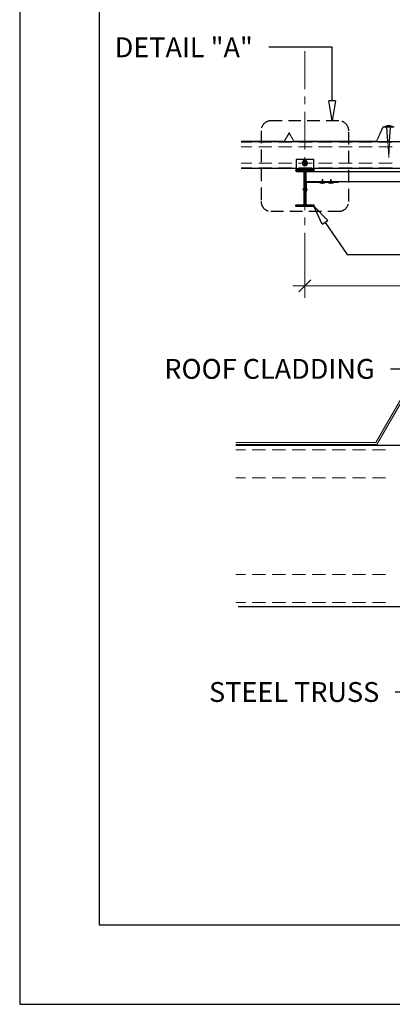
# Model space of a CAD drawing. Units: millimetres. Extents: x 0 to 5940, y 0 to 4200.
# Drawn here: x 0 to 939, y 0 to 2480 of the extents above; entities that cross this region are included whole.
import ezdxf
from ezdxf import colors
from ezdxf.entities.mleader import LeaderData, LeaderLine
from ezdxf.math import Vec2, Vec3

# ---------------------------------------------------------------- set-up
doc = ezdxf.new("R2010")
doc.units = ezdxf.units.MM
doc.linetypes.add('CENTER', pattern=[50.8, 31.75, -6.35, 6.35, -6.35])
doc.linetypes.add('HIDDEN', pattern=[9.525, 6.35, -3.175])
doc.layers.get('Defpoints').update_dxf_attribs({"color": 6})
doc.layers.add('Text', color=7, linetype='Continuous')
doc.styles.get("Standard").update_dxf_attribs({"font": 'arial.ttf'})
doc.dimstyles.new('06 Scale X 20', dxfattribs={"dimscale": 20, "dimtxt": 3, "dimasz": 1.5, "dimexe": 1.5, "dimexo": 1.5, "dimgap": 0.5, "dimtad": 1, "dimdec": 0, "dimtxsty": 'Standard', "dimblk": 'OBLIQUE', "dimcen": -2.5, "dimdle": 1.5, "dimclrd": 256, "dimclre": 256, "dimclrt": 5, "dimadec": 1, "dimazin": 2, "dimtfac": 1, "dimtdec": 0, "dimtmove": 0, "dimatfit": 3, "dimfxl": 5, "dimfxlon": 1, "dimlwd": 5, "dimlwe": 5, "dimarcsym": 0})

# ---------------------------------------------------------------- blocks, each defined once
blk = doc.blocks.new('_ClosedBlank')
at = {"color": 0, "linetype": 'ByBlock', "lineweight": -2}
for p, q in [((-1, 0.167), (0, 0)), ((-1, 0.167), (-1, -0.167)), ((0, 0), (-1, -0.167))]:
    blk.add_line(p, q, dxfattribs=at)
blk = doc.blocks.new('_Oblique')
at = {"color": 0, "linetype": 'ByBlock', "lineweight": -2}
blk.add_line((-0.5, -0.5), (0.5, 0.5), dxfattribs=at)
blk = doc.blocks.new('*D5')
at = {"layer": 'Defpoints', "color": 0, "transparency": 16777216}
for p in [(718.4, 2010.4), (5291.6, 2010.4), (718.4, 1809.2)]:
    blk.add_point(p, dxfattribs=at)
at = {"layer": 'Text', "lineweight": 5, "transparency": 16777216}
for p, q in [((718.4, 1909.2), (718.4, 1779.2)), ((5291.6, 1909.2), (5291.6, 1779.2)), ((5321.6, 1809.2), (688.4, 1809.2))]:
    blk.add_line(p, q, dxfattribs=at)
at = {"layer": 'Text', "lineweight": 5, "transparency": 16777216, "xscale": 30, "yscale": 30, "zscale": 30, "rotation": 180}
blk.add_blockref('_Oblique', (718.4, 1809.2), dxfattribs=at)
at = {"layer": 'Text', "lineweight": 5, "transparency": 16777216, "xscale": 30, "yscale": 30, "zscale": 30}
blk.add_blockref('_Oblique', (5291.6, 1809.2), dxfattribs=at)
at = {"layer": 'Text', "transparency": 16777216, "insert": (3005, 1850.2), "char_height": 60, "attachment_point": 5}
blk.add_mtext('STEEL TRUSS SPAN', dxfattribs=at)

msp = doc.modelspace()

# ---------------------------------------------------------------- linework, layer by layer
msp.add_lwpolyline([(200, 200), (5740, 200), (5740, 4000), (200, 4000)], close=True)
at = {"linetype": 'CENTER', "lineweight": 5, "ltscale": 3}
msp.add_lwpolyline([(718.4, 2400.3), (718.4, 1817.6)], dxfattribs=at)
at = {"lineweight": 5}
for points in [[(557.7, 2174.1), (666.2, 2174.1), (678.4, 2195.3), (690.5, 2174.1), (898.5, 2174.1), (914.9, 2209.9), (943.4, 2209.9)], [(942.7, 2209.3), (915.5, 2209.3), (899.1, 2172.9), (690.5, 2172.9), (678.4, 2193.5), (666.2, 2172.9), (557.7, 2172.9)], [(1871.2, 1414.9), (1044.8, 1414.9), (970.8, 1542.8), (896.8, 1414.9), (544.5, 1414.9), (896.8, 1414.9), (544.5, 1414.9)], [(1870.6, 1410), (1041.7, 1410), (970.8, 1533.1), (899.2, 1410), (544.5, 1410), (899.2, 1410)]]:
    msp.add_lwpolyline(points, dxfattribs=at)
at = {"lineweight": 25}
for points in [[(920.3, 2209.9), (920.3, 2211.7), (938.5, 2211.7), (938.5, 2209.9)], [(935.5, 2211.7), (929.4, 2212.9), (922.7, 2211.7)], [(927, 2172.9), (924.6, 2209.3)], [(931.2, 2172.9), (933.7, 2209.3)], [(557.7, 2172.9), (5474.1, 2172.9), (5474.1, 2105), (5314, 2105)], [(696, 2103.2), (740.8, 2103.2), (740.8, 2127.4), (696, 2127.4), (696, 2100.7)], [(696, 2105), (557.7, 2105)], [(722, 2097.7), (1872.3, 2097.7), (1872.3, 2071), (720.8, 2071), (720.8, 2097.1)], [(5269.1, 2105), (740.8, 2105)], [(740.8, 2103.2), (740.8, 2100.7)], [(719.6, 2067.4), (720.8, 2069.8), (723.2, 2071), (802.1, 2071), (802.1, 2069.2), (723.2, 2069.2), (722, 2068.6), (721.4, 2067.4), (721.4, 2057.7), (721.4, 2046.8), (722, 2046.8), (722, 2057.7), (721.4, 2057.7)], [(768.1, 2069.2), (768.1, 2068), (757.2, 2068), (757.2, 2069.2)], [(766.9, 2068), (763.3, 2066.8), (762.1, 2066.8), (758.4, 2068)], [(762.1, 2071), (762.1, 2071.6)], [(763.3, 2071), (763.3, 2071.6)], [(789.3, 2069.2), (789.3, 2068), (778.4, 2068), (778.4, 2069.2)], [(788.1, 2068), (783.9, 2066.8), (783.3, 2066.8), (779.6, 2068)], [(783.3, 2071), (783.3, 2071.6)], [(784.5, 2071), (784.5, 2071.6)], [(721.4, 2052.8), (713.5, 2052.8), (713.5, 2051.6), (721.4, 2051.6)], [(719.6, 2037.1), (721.4, 2037.1), (721.4, 2046.8)], [(722, 2056.5), (723.2, 2052.2), (723.2, 2051.6), (722, 2048)], [(1871.2, 1407), (544.5, 1407)], [(1346.1, 1001.3), (1871.2, 1001.3), (1075.7, 1001.3), (550.6, 1001.3)]]:
    msp.add_lwpolyline(points, dxfattribs=at)
at = {"lineweight": 18}
for points in [[(924.6, 2209.3), (924.6, 2209.9)], [(933.7, 2209.3), (933.7, 2209.9)], [(585, 2171.1), (557.7, 2171.1)], [(585, 2159), (557.7, 2159)], [(635.3, 2171.1), (602, 2171.1)], [(635.3, 2159), (602, 2159)], [(685.7, 2171.1), (652.3, 2171.1)], [(685.7, 2159), (652.3, 2159)], [(736.6, 2171.1), (702.6, 2171.1)], [(736.6, 2159), (702.6, 2159)], [(786.9, 2171.1), (753, 2171.1)], [(786.9, 2159), (753, 2159)], [(837.2, 2171.1), (803.9, 2171.1)], [(837.2, 2159), (803.9, 2159)], [(887.6, 2171.1), (854.2, 2171.1)], [(887.6, 2159), (854.2, 2159)], [(937.9, 2171.1), (904.5, 2171.1)], [(937.9, 2159), (904.5, 2159)], [(931.2, 2172.9), (929.4, 2132.9), (927, 2172.9)], [(585, 2118.3), (557.7, 2118.3)], [(635.3, 2118.3), (602, 2118.3)], [(685.7, 2118.3), (652.3, 2118.3)], [(736.6, 2118.3), (702.6, 2118.3)], [(786.9, 2118.3), (753, 2118.3)], [(837.2, 2118.3), (803.9, 2118.3)], [(887.6, 2118.3), (854.2, 2118.3)], [(937.9, 2118.3), (904.5, 2118.3)], [(585, 2106.8), (557.7, 2106.8)], [(635.3, 2106.8), (602, 2106.8)], [(685.7, 2106.8), (652.3, 2106.8)], [(740.8, 2105), (696, 2105)], [(736.6, 2106.8), (702.6, 2106.8)], [(786.9, 2106.8), (753, 2106.8)], [(837.2, 2106.8), (803.9, 2106.8)], [(887.6, 2106.8), (854.2, 2106.8)], [(937.9, 2106.8), (904.5, 2106.8)], [(763.3, 2069.2), (763.3, 2077.1), (762.1, 2077.1), (762.1, 2069.2)], [(763.3, 2066.8), (762.7, 2068), (762.1, 2066.8)], [(784.5, 2069.2), (784.5, 2077.1), (783.3, 2077.1), (783.3, 2069.2)], [(783.9, 2066.8), (783.9, 2068), (783.3, 2066.8)], [(717.2, 2051.6), (717.2, 2052.8)], [(723.2, 2052.2), (722.6, 2052.2), (723.2, 2051.6)], [(568.8, 1396.1), (544.5, 1396.1)], [(619.1, 1396.1), (585.8, 1396.1)], [(669.4, 1396.1), (636.1, 1396.1)], [(719.8, 1396.1), (686.4, 1396.1)], [(770.7, 1396.1), (736.7, 1396.1)], [(821, 1396.1), (787.1, 1396.1)], [(871.4, 1396.1), (838, 1396.1)], [(921.7, 1396.1), (888.3, 1396.1)], [(568.8, 1325.7), (544.5, 1325.7)], [(619.1, 1325.7), (585.8, 1325.7)], [(669.4, 1325.7), (636.1, 1325.7)], [(719.8, 1325.7), (686.4, 1325.7)], [(770.7, 1325.7), (736.7, 1325.7)], [(821, 1325.7), (787.1, 1325.7)], [(871.4, 1325.7), (838, 1325.7)], [(921.7, 1325.7), (888.3, 1325.7)], [(568.8, 1082.6), (544.5, 1082.6)], [(619.1, 1082.6), (585.8, 1082.6)], [(669.4, 1082.6), (636.1, 1082.6)], [(719.8, 1082.6), (686.4, 1082.6)], [(770.7, 1082.6), (736.7, 1082.6)], [(821, 1082.6), (787.1, 1082.6)], [(871.4, 1082.6), (838, 1082.6)], [(921.7, 1082.6), (888.3, 1082.6)], [(568.8, 1012.2), (544.5, 1012.2)], [(619.1, 1012.2), (585.8, 1012.2)], [(669.4, 1012.2), (636.1, 1012.2)], [(719.8, 1012.2), (686.4, 1012.2)], [(770.7, 1012.2), (736.7, 1012.2)], [(821, 1012.2), (787.1, 1012.2)], [(871.4, 1012.2), (838, 1012.2)], [(921.7, 1012.2), (888.3, 1012.2)]]:
    msp.add_lwpolyline(points, dxfattribs=at)
at = {"lineweight": 25}
for points in [[(725.7, 2118.3), (724.5, 2122), (722, 2125), (718.4, 2125.6), (714.8, 2125), (712.3, 2122), (711.1, 2118.3), (712.3, 2114.7), (714.8, 2112.3), (718.4, 2111.7), (722, 2112.3), (724.5, 2114.7)], [(712.9, 2115.3), (718.4, 2111.7), (724.5, 2115.3), (724.5, 2122), (718.4, 2125), (712.9, 2122)], [(724.5, 2118.3), (723.2, 2121.4), (721.4, 2123.8), (718.4, 2124.4), (715.4, 2123.8), (713.5, 2121.4), (712.9, 2118.3), (713.5, 2115.9), (715.4, 2113.5), (718.4, 2112.9), (721.4, 2113.5), (723.2, 2115.9)]]:
    msp.add_lwpolyline(points, close=True, dxfattribs=at)
at = {"lineweight": 18}
for points in [[(724.5, 2115.3), (724.5, 2122), (718.4, 2125), (712.9, 2122), (712.9, 2115.3), (718.4, 2111.7)], [(723.9, 2118.3), (723.2, 2121.4), (720.8, 2123.2), (718.4, 2123.8), (716, 2123.2), (714.2, 2121.4), (712.9, 2118.3), (714.2, 2115.9), (716, 2114.1), (718.4, 2113.5), (720.8, 2114.1), (723.2, 2115.9)], [(723.9, 2118.3), (723.2, 2121.4), (720.8, 2123.2), (718.4, 2123.8), (716, 2123.2), (714.2, 2121.4), (712.9, 2118.3), (714.2, 2115.9), (716, 2114.1), (718.4, 2113.5), (720.8, 2114.1), (723.2, 2115.9)], [(722, 2118.3), (721.4, 2121.4), (718.4, 2122.6), (716, 2121.4), (714.8, 2118.3), (716, 2115.9), (718.4, 2114.7), (721.4, 2115.9)], [(722, 2118.3), (720.8, 2121.4), (718.4, 2122), (716, 2121.4), (714.8, 2118.3), (716, 2115.9), (718.4, 2114.7), (720.8, 2115.9)], [(721.4, 2118.3), (720.8, 2120.8), (718.4, 2121.4), (716.6, 2120.8), (715.4, 2118.3), (716.6, 2116.5), (718.4, 2115.3), (720.8, 2116.5)], [(721.4, 2118.3), (720.8, 2120.8), (718.4, 2121.4), (716.6, 2120.8), (715.4, 2118.3), (716.6, 2116.5), (718.4, 2115.3), (720.8, 2116.5), (721.4, 2118.3), (720.8, 2120.8), (718.4, 2121.4), (716.6, 2120.8), (715.4, 2118.3), (716.6, 2116.5), (718.4, 2115.9), (720.8, 2116.5)]]:
    msp.add_lwpolyline(points, close=True, dxfattribs=at)
at = {"lineweight": 40}
msp.add_lwpolyline([(717.2, 2052.8), (717.2, 2095.3), (716.6, 2097.1), (714.2, 2097.7), (698.4, 2097.7), (696.6, 2098.9), (696, 2100.7), (740.8, 2100.7), (740.2, 2098.9), (738.4, 2097.7), (722.6, 2097.7), (720.8, 2097.1), (719.6, 2095.3), (719.6, 2015.9), (720.8, 2014), (722.6, 2012.8), (738.4, 2012.8), (740.2, 2012.2), (740.8, 2010.4), (696, 2010.4), (696.6, 2012.2), (698.4, 2012.8), (714.2, 2012.8), (716.6, 2014), (717.2, 2015.9), (717.2, 2051.6)], dxfattribs=at)
at = {"layer": 'Defpoints'}
msp.add_lwpolyline([(0, 0), (5940, 0), (5940, 4200), (0, 4200)], close=True, dxfattribs=at)
at = {"layer": 'Text', "linetype": 'HIDDEN', "ltscale": 5}
msp.add_lwpolyline([(633, 1997.1), (803.8, 1997.1, 0.414214), (828.8, 2022.1), (828.8, 2200, 0.414214), (803.8, 2225), (633, 2225, 0.414214), (608, 2200), (608, 2022.1, 0.414214)], format="xyb", close=True, dxfattribs=at)

# ---------------------------------------------------------------- dimensions: what is measured, and where the dimension line sits
at = {"layer": 'Text'}
dim = msp.add_linear_dim(base=(718.4, 1809.2), p1=(5291.6, 2010.4), p2=(718.4, 2010.4), text='STEEL TRUSS SPAN', dimstyle='06 Scale X 20', override={"dimclrt": 256}, dxfattribs=at)
dim.commit()
dim.dimension.update_dxf_attribs({"geometry": '*D5', "text_midpoint": (3005, 1850.2)})

# ---------------------------------------------------------------- leaders
ml = msp.add_multileader_mtext('Standard', dxfattribs=at)
ml.set_content('DETAIL "A"', color=256)
ml.set_leader_properties()
ml.set_arrow_properties(name='CLOSEDBLANK')
ml.build(insert=Vec2(0, 0))
ml.multileader.update_dxf_attribs({"arrow_head_size": 50, "scale": 20})
ctx = ml.context
ctx.base_point, ctx.scale, ctx.char_height, ctx.arrow_head_size, ctx.landing_gap_size, ctx.plane_origin = Vec3(195.8, 2410), 20, 50, 50, 40, Vec3(787.2, 2556.7)
ctx.text_align_type = 2
notes = []
notes.append((ctx, [(1, (1, 1, 0), (787.2, 2410), (-1, 0), 160, [(0, [(787.2, 2225)], 0, [])])]))
ctx.mtext.insert, ctx.mtext.alignment, ctx.mtext.flow_direction = Vec3(587.2, 2435), 3, 5
ml = msp.add_multileader_mtext('Standard', dxfattribs=at)
ml.set_content('STEEL TRUSS', color=256)
ml.set_leader_properties()
ml.set_arrow_properties(name='CLOSEDBLANK')
ml.build(insert=Vec2(0, 0))
ml.multileader.update_dxf_attribs({"arrow_head_size": 50, "scale": 20})
ctx = ml.context
ctx.base_point, ctx.scale, ctx.char_height, ctx.arrow_head_size, ctx.landing_gap_size, ctx.plane_origin = Vec3(984.6, 1888.4), 20, 50, 50, 40, Vec3(787.2, 1910.5)
notes.append((ctx, [(0, (1, 1, 0), (824.6, 1888.4), (1, 0), 160, [(0, [(740.8, 2010.4)], 0, [])])]))
ctx.mtext.insert, ctx.mtext.flow_direction = Vec3(1024.6, 1913.9), 5
ml = msp.add_multileader_mtext('Standard', dxfattribs=at)
ml.set_content('ROOF CLADDING', color=256)
ml.set_leader_properties()
ml.set_arrow_properties(name='CLOSEDBLANK')
ml.build(insert=Vec2(0, 0))
ml.multileader.update_dxf_attribs({"arrow_head_size": 50, "scale": 20})
ctx = ml.context
ctx.base_point, ctx.scale, ctx.char_height, ctx.arrow_head_size, ctx.landing_gap_size, ctx.plane_origin = Vec3(281.6, 1599.8), 20, 50, 50, 40, Vec3(1093.9, 1746.5)
ctx.text_align_type = 2
notes.append((ctx, [(1, (1, 1, 0), (1093.9, 1599.8), (-1, 0), 160, [(0, [(1093.9, 1414.9)], 0, [])])]))
ctx.mtext.insert, ctx.mtext.alignment, ctx.mtext.flow_direction = Vec3(893.9, 1625.2), 3, 5
ml = msp.add_multileader_mtext('Standard', dxfattribs=at)
ml.set_content('STEEL TRUSS', color=256)
ml.set_leader_properties()
ml.set_arrow_properties(name='CLOSEDBLANK')
ml.build(insert=Vec2(0, 0))
ml.multileader.update_dxf_attribs({"arrow_head_size": 50, "scale": 20})
ctx = ml.context
ctx.base_point, ctx.scale, ctx.char_height, ctx.arrow_head_size, ctx.landing_gap_size, ctx.plane_origin = Vec3(395.2, 786.1), 20, 50, 50, 40, Vec3(1164.5, 686.1)
ctx.text_align_type = 2
notes.append((ctx, [(0, (1, 1, 0), (1105.8, 786.1), (-1, 0), 160, [(0, [(1210.9, 786.1)], 0, [])])]))
ctx.mtext.insert, ctx.mtext.alignment, ctx.mtext.flow_direction = Vec3(905.8, 811.5), 3, 5
for ctx, leaders in notes:
    for number, flags, end, landing, length, lines in leaders:
        leader = LeaderData()
        leader.index, (leader.has_last_leader_line, leader.has_dogleg_vector, leader.attachment_direction) = number, flags
        leader.last_leader_point, leader.dogleg_vector, leader.dogleg_length = Vec3(end), Vec3(landing), length
        for number, points, colour, breaks in lines:
            line = LeaderLine()
            line.index, line.vertices, line.color, line.breaks = number, Vec3.list(points), colors.encode_raw_color(colour), breaks
            leader.lines.append(line)
        ctx.leaders.append(leader)

doc.saveas('drawing.dxf')
